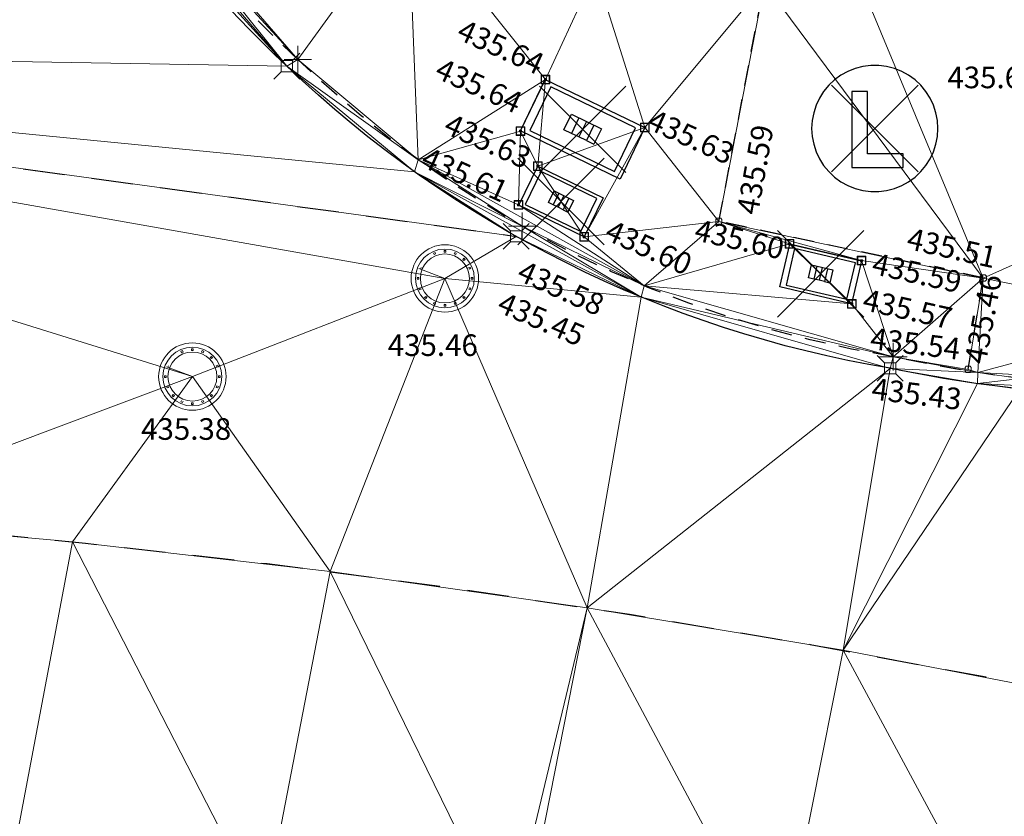
# Model space of a CAD drawing. Units: metres. Extents: x 3507905 to 7016454, y 5397994 to 10796987.
# Drawn here: x 3508400 to 3508411, y 5398650 to 5398660 of the extents above; entities that cross this region are included whole.
import ezdxf

# ---------------------------------------------------------------- set-up
doc = ezdxf.new("R2010")
doc.units = ezdxf.units.M
doc.header["$PDMODE"] = 3
doc.header["$PDSIZE"] = 0.5
for name, pattern in [('T89-Belagswechsel', [0.4, 0.24, -0.16]), ('T89-Böschung', [0.6, 0.45, -0.15]), ('T89-Einfassung oben', [0.4, 0.24, -0.16])]:
    doc.linetypes.add(name, pattern=pattern)
for name, color, linetype, lineweight in [('B_H_010 Randstein', 36, 'Continuous', 25), ('B_H_013 Einfassung oben', 43, 'Continuous', 25), ('B_H_017 Belagswechsel', 21, 'Continuous', 25), ('B_H_061 Litfaßsäule', 35, 'Continuous', 25), ('B_H_075 Kanalschacht rund', 36, 'Continuous', 25), ('B_H_082 Kabelschacht', 207, 'Continuous', 25), ('B_L_010 Randstein', 36, 'Continuous', 30), ('B_L_013 Einfassung oben', 43, 'T89-Einfassung oben', 25), ('B_L_014 Fahrbahn', 25, 'T89-Böschung', 25), ('B_L_017 Belagswechsel', 21, 'T89-Belagswechsel', 25), ('B_M_061 Litfaßsäule', 35, 'Continuous', 25), ('B_M_082 Kabelschacht', 207, 'Continuous', 25), ('B_P_010 Randstein', 36, 'Continuous', 20), ('B_P_013 Einfassung oben', 43, 'Continuous', 20), ('B_P_017 Belagswechsel', 21, 'Continuous', 20), ('B_P_075 Kanalschacht rund', 36, 'Continuous', 20), ('B_P_082 Kabelschacht', 207, 'Continuous', 20), ('Berechnet', 7, 'Continuous', 20)]:
    doc.layers.add(name, color=color, linetype=linetype, lineweight=lineweight)
doc.layers.add('unbekannt', color=7, linetype='Continuous')
doc.styles.add('TBAS-Standard', font='isocpeur.ttf')

# ---------------------------------------------------------------- blocks, each defined once
blk = doc.blocks.new('Syb_Kabelschacht')
for p, q in [((-0.4, 0.4), (0.4, 0.4)), ((-0.4, -0.4), (-0.4, 0.4)), ((0.4, 0.4), (0.4, -0.4)), ((-0.34, 0.34), (-0.34, -0.34)), ((0.34, 0.34), (-0.34, 0.34)), ((0.34, -0.34), (0.34, 0.34)), ((-0.12, -0.12), (-0.12, 0.12)), ((-0.12, 0.12), (0.12, 0.12)), ((-0.06, 0.12), (-0.06, -0.12)), ((0, 0.12), (0, -0.12)), ((0.06, 0.12), (0.06, -0.12)), ((0.12, 0.12), (0.12, -0.12)), ((-0.06, -0.12), (-0.12, -0.12)), ((0, -0.12), (-0.06, -0.12)), ((0.06, -0.12), (0, -0.12)), ((0.06, -0.12), (0.12, -0.12)), ((-0.34, -0.34), (0.34, -0.34)), ((0.4, -0.4), (-0.4, -0.4))]:
    blk.add_line(p, q)
blk.add_point((0, 0))
blk = doc.blocks.new('Syb_Litfaßsäule')
for p, q in [((-0.186, 0.5712), (-0.2556, 0.5424)), ((-0.1128, 0.5892), (-0.186, 0.5712)), ((-0.0372, 0.5988), (-0.1128, 0.5892)), ((0.0372, 0.5988), (-0.0372, 0.5988)), ((0.1128, 0.5892), (0.0372, 0.5988)), ((0.186, 0.5712), (0.1128, 0.5892)), ((0.2556, 0.5424), (0.186, 0.5712)), ((-0.3216, 0.5064), (-0.3828, 0.462)), ((-0.2556, 0.5424), (-0.3216, 0.5064)), ((0.3216, 0.5064), (0.2556, 0.5424)), ((0.3828, 0.462), (0.3216, 0.5064)), ((-0.4368, 0.4104), (-0.486, 0.3528)), ((-0.3828, 0.462), (-0.4368, 0.4104)), ((0.4368, 0.4104), (0.3828, 0.462)), ((0.486, 0.3528), (0.4368, 0.4104)), ((-0.5256, 0.2892), (-0.558, 0.2208)), ((-0.486, 0.3528), (-0.5256, 0.2892)), ((-0.0684, 0.3504), (-0.2196, 0.3504)), ((-0.2196, 0.3504), (-0.2196, -0.3696)), ((-0.0684, -0.24), (-0.0684, 0.3504)), ((0.5256, 0.2892), (0.486, 0.3528)), ((0.558, 0.2208), (0.5256, 0.2892)), ((-0.558, 0.2208), (-0.5808, 0.1488)), ((0.5808, 0.1488), (0.558, 0.2208)), ((-0.5808, 0.1488), (-0.5952, 0.0756)), ((0.5952, 0.0756), (0.5808, 0.1488)), ((-0.5952, 0.0756), (-0.6, 0)), ((-0.6, 0), (-0.5952, -0.0756)), ((0.6, 0), (0.5952, 0.0756)), ((0.5952, -0.0756), (0.6, 0)), ((-0.5952, -0.0756), (-0.5808, -0.1488)), ((0.5808, -0.1488), (0.5952, -0.0756)), ((-0.5808, -0.1488), (-0.558, -0.2208)), ((0.558, -0.2208), (0.5808, -0.1488)), ((-0.558, -0.2208), (-0.5256, -0.2892)), ((0.27, -0.24), (-0.0684, -0.24)), ((0.27, -0.3696), (0.27, -0.24)), ((0.5256, -0.2892), (0.558, -0.2208)), ((-0.5256, -0.2892), (-0.486, -0.3528)), ((-0.486, -0.3528), (-0.4368, -0.4104)), ((-0.2196, -0.3696), (0.27, -0.3696)), ((0.4368, -0.4104), (0.486, -0.3528)), ((0.486, -0.3528), (0.5256, -0.2892)), ((-0.4368, -0.4104), (-0.3828, -0.462)), ((-0.3828, -0.462), (-0.3216, -0.5064)), ((0.3216, -0.5064), (0.3828, -0.462)), ((0.3828, -0.462), (0.4368, -0.4104)), ((-0.3216, -0.5064), (-0.2556, -0.5424)), ((-0.2556, -0.5424), (-0.186, -0.5712)), ((0.186, -0.5712), (0.2556, -0.5424)), ((0.2556, -0.5424), (0.3216, -0.5064)), ((-0.186, -0.5712), (-0.1128, -0.5892)), ((-0.1128, -0.5892), (-0.0372, -0.5988)), ((-0.0372, -0.5988), (0.0372, -0.5988)), ((0.0372, -0.5988), (0.1128, -0.5892)), ((0.1128, -0.5892), (0.186, -0.5712))]:
    blk.add_line(p, q)
blk.add_point((0, 0))
blk = doc.blocks.new('Sym401')
at = {"color": 0, "linetype": 'Continuous', "lineweight": -2}
for p, q in [((-3.725290298461914e-10, -0.1584000006318093), (-3.725290298461914e-10, 0.1583999991416931)), ((-0.1584000002592802, 0), (0.1584000002592802, 0))]:
    blk.add_line(p, q, dxfattribs=at)
blk = doc.blocks.new('Sym231')
at = {"color": 0, "lineweight": -2}
for p, q in [((-0.1499999994412065, 0.1499999994412065), (-0.06499999947845936, 0.06500000040978193)), ((0.06500000040978193, 0.06500000040978193), (0.1500000008381903, 0.1499999994412065)), ((-0.06499999947845936, 0.06500000040978193), (0.06500000040978193, 0.06500000040978193)), ((-0.06499999947845936, -0.06500000040978193), (-0.06499999947845936, 0.06500000040978193)), ((0.06500000040978193, 0.06500000040978193), (0.06500000040978193, -0.06500000040978193)), ((-0.06499999947845936, -0.06500000040978193), (-0.1499999994412065, -0.1499999994412065)), ((0.06500000040978193, -0.06500000040978193), (-0.06499999947845936, -0.06500000040978193)), ((0.150000000372529, -0.1499999994412065), (0.06500000040978193, -0.06499999947845936))]:
    blk.add_line(p, q, dxfattribs=at)
blk = doc.blocks.new('Kanalschacht rund')
at = {"color": 0, "linetype": 'Continuous'}
for p, q in [((-0.114323144312948, 0.3006550222635269), (-0.1321397381834686, 0.2932314407080412)), ((-0.1321397381834686, 0.2932314407080412), (-0.1247161570936441, 0.2761572049930692)), ((-0.1247161570936441, 0.2761572049930692), (-0.1068995632231236, 0.2828384283930063)), ((-0.1068995632231236, 0.2828384283930063), (-0.114323144312948, 0.3006550222635269)), ((-0.009650655090808868, 0.3028820957988501), (-0.009650655090808868, 0.3214410478249192)), ((-0.009650655090808868, 0.3214410478249192), (0.009650655090808868, 0.3214410478249192)), ((0.009650655090808868, 0.3028820957988501), (-0.009650655090808868, 0.3028820957988501)), ((0.009650655090808868, 0.3214410478249192), (0.009650655090808868, 0.3028820957988501)), ((0.1068995632231236, 0.2828384283930063), (0.114323144312948, 0.3006550222635269)), ((0.1247161570936441, 0.2761572049930692), (0.1068995632231236, 0.2828384283930063)), ((0.114323144312948, 0.3006550222635269), (0.1321397381834686, 0.2932314407080412)), ((0.1321397381834686, 0.2932314407080412), (0.1247161570936441, 0.2761572049930692)), ((0.2071179039776325, 0.2204803489148617), (0.220480349380523, 0.2338427947834134)), ((0.220480349380523, 0.2338427947834134), (0.2338427947834134, 0.2204803489148617)), ((0, 0), (-0.3006550217978656, 0.1143231438472867)), ((-0.3006550217978656, 0.1143231438472867), (-0.282838427927345, 0.1068995632231236)), ((-0.282838427927345, 0.1068995632231236), (-0.2761572054587305, 0.1247161570936441)), ((0.220480349380523, 0.2071179039776325), (0.2071179039776325, 0.2204803489148617)), ((0.2338427947834134, 0.2204803489148617), (0.220480349380523, 0.2071179039776325)), ((0.2761572054587305, 0.1247161570936441), (0.2932314411737025, 0.1321397377178073)), ((0.282838427927345, 0.1068995632231236), (0.2761572054587305, 0.1247161570936441)), ((0.3006550217978656, 0.1143231438472867), (0.282838427927345, 0.1068995632231236)), ((0.2932314411737025, 0.1321397377178073), (0.3006550217978656, 0.1143231438472867)), ((-0.3214410478249192, -0.009650655090808868), (-0.3214410478249192, 0.009650655090808868)), ((-0.3214410478249192, 0.009650655090808868), (-0.3028820962645113, 0.009650655090808868)), ((-0.3028820962645113, 0.009650655090808868), (-0.3028820962645113, -0.009650655090808868)), ((0.3028820962645113, 0.009650655090808868), (0.3214410478249192, 0.009650655090808868)), ((0.3028820962645113, -0.009650655090808868), (0.3028820962645113, 0.009650655090808868)), ((0.3214410478249192, 0.009650655090808868), (0.3214410478249192, -0.009650655090808868)), ((-0.3028820962645113, -0.009650655090808868), (-0.3214410478249192, -0.009650655090808868)), ((-0.282838427927345, -0.1068995632231236), (-0.3006550217978656, -0.1143231438472867)), ((-0.2761572054587305, -0.1247161570936441), (-0.282838427927345, -0.1068995632231236)), ((0.2761572054587305, -0.1247161570936441), (0.282838427927345, -0.1068995632231236)), ((0.282838427927345, -0.1068995632231236), (0.3006550217978656, -0.1143231438472867)), ((0.3214410478249192, -0.009650655090808868), (0.3028820962645113, -0.009650655090808868)), ((-0.3006550217978656, -0.1143231438472867), (-0.2932314411737025, -0.1321397377178073)), ((-0.2932314411737025, -0.1321397377178073), (-0.2761572054587305, -0.1247161570936441)), ((-0.220480349380523, -0.2071179039776325), (-0.2338427947834134, -0.2204803489148617)), ((-0.2338427947834134, -0.2204803489148617), (-0.220480349380523, -0.2338427947834134)), ((-0.2071179039776325, -0.2204803489148617), (-0.220480349380523, -0.2071179039776325)), ((-0.220480349380523, -0.2338427947834134), (-0.2071179039776325, -0.2204803489148617)), ((0.2071179039776325, -0.2204803489148617), (0.220480349380523, -0.2071179039776325)), ((0.220480349380523, -0.2338427947834134), (0.2071179039776325, -0.2204803489148617)), ((0.220480349380523, -0.2071179039776325), (0.2338427947834134, -0.2204803489148617)), ((0.2338427947834134, -0.2204803489148617), (0.220480349380523, -0.2338427947834134)), ((0.2932314411737025, -0.1321397377178073), (0.2761572054587305, -0.1247161570936441)), ((0.3006550217978656, -0.1143231438472867), (0.2932314411737025, -0.1321397377178073)), ((-0.1247161570936441, -0.2761572049930692), (-0.1321397381834686, -0.2932314407080412)), ((-0.1321397381834686, -0.2932314407080412), (-0.114323144312948, -0.3006550222635269)), ((-0.114323144312948, -0.3006550222635269), (-0.1068995632231236, -0.2828384283930063)), ((-0.009650655090808868, -0.3028820957988501), (-0.009650655090808868, -0.3214410478249192)), ((0.009650655090808868, -0.3028820957988501), (-0.009650655090808868, -0.3028820957988501)), ((-0.009650655090808868, -0.3214410478249192), (0.009650655090808868, -0.3214410478249192)), ((0.009650655090808868, -0.3214410478249192), (0.009650655090808868, -0.3028820957988501)), ((0.1068995632231236, -0.2828384283930063), (0.1247161570936441, -0.2761572049930692)), ((0.114323144312948, -0.3006550222635269), (0.1068995632231236, -0.2828384283930063)), ((0.1321397381834686, -0.2932314407080412), (0.114323144312948, -0.3006550222635269)), ((0.1247161570936441, -0.2761572049930692), (0.1321397381834686, -0.2932314407080412))]:
    blk.add_line(p, q, dxfattribs=at)
at = {"color": 0, "linetype": 'Continuous', "lineweight": -2}
for radius in [0.3899999996647239, 0.3399999998509884, 0.2835807856172323]:
    blk.add_circle((0, 0), radius, dxfattribs=at)
blk = doc.blocks.new('Kabelschacht')
at = {"color": 0, "linetype": 'Continuous', "lineweight": -2}
for p, q in [((0.5, 0.5), (-0.5, 0.5)), ((-0.5, 0.5), (-0.5, -0.5)), ((0.4505494507029653, 0.4505494507029653), (-0.4505494507029653, 0.4505494507029653)), ((-0.4505494507029653, 0.4505494507029653), (-0.4505494507029653, -0.4505494507029653)), ((0.1098901103250682, 0.1098901098594069), (-0.1098901098594069, 0.1098901098594069)), ((-0.1098901098594069, 0.1098901098594069), (-0.1098901098594069, -0.1098901089280844)), ((-0.06593406572937965, 0.1098901098594069), (-0.06593406572937965, -0.1098901089280844)), ((-0.02197802206501365, 0.1098901098594069), (-0.02197802206501365, -0.1098901089280844)), ((0.02197802206501365, 0.1098901098594069), (0.02197802206501365, -0.1098901089280844)), ((0.06593406619504094, 0.1098901098594069), (0.06593406619504094, -0.1098901089280844)), ((0.1098901103250682, -0.1098901089280844), (0.1098901103250682, 0.1098901098594069)), ((0.4505494507029653, -0.4505494507029653), (0.4505494507029653, 0.4505494507029653)), ((0.5, -0.5), (0.5, 0.5)), ((-0.5, -0.5), (0.5, -0.5)), ((-0.4505494507029653, -0.4505494507029653), (0.4505494507029653, -0.4505494507029653)), ((-0.1098901098594069, -0.1098901089280844), (0.1098901103250682, -0.1098901089280844))]:
    blk.add_line(p, q, dxfattribs=at)
blk = doc.blocks.new('Sym230')
at = {"color": 0, "lineweight": -2}
for p, q in [((-0.04320000046864152, 0.07199999988079071), (-0.07200000071898104, 0.04319999963045121)), ((-0.07200000071898104, 0.04319999963045121), (-0.07200000071898104, -0.04319999963045121)), ((-4.656612900832969e-10, 0.07199999988079071), (-0.04320000046864152, 0.07199999988079071)), ((0.04319999953731895, 0.07199999988079071), (-4.656612900832969e-10, 0.07199999988079071)), ((0.07199999978765845, 0.04319999963045121), (0.04319999953731895, 0.07199999988079071)), ((0.07199999978765845, -0.04319999963045121), (0.07199999978765845, 0.04319999963045121)), ((-0.07200000071898104, -0.04319999963045121), (-0.04320000046864152, -0.07199999988079071)), ((-0.04320000046864152, -0.07199999988079071), (0.04319999953731895, -0.07199999988079071)), ((0.04319999953731895, -0.07199999988079071), (0.07199999978765845, -0.04319999963045121))]:
    blk.add_line(p, q, dxfattribs=at)

msp = doc.modelspace()

# ---------------------------------------------------------------- linework, layer by layer
at = {"layer": 'B_L_010 Randstein', "extrusion": (-0.0487399691807968, -0.009741238687449976, -0.9987639979860554)}
msp.add_arc((-4606374.126325347, -4492852.302228751, -224024.0710268858), 14.31358336690519, 54.47655790876332, 79.65459413659408, dxfattribs=at)
at = {"layer": 'B_L_013 Einfassung oben', "extrusion": (0.003869252090732786, 0.03051757449687096, -0.9995267412806355)}
msp.add_arc((-2801500.669554519, 5794354.310695426, 177893.4389400232), 14.38839594104878, 305.8908685305351, 330.8815786177543, dxfattribs=at)
at = {"layer": 'Berechnet', "color": 94, "true_color": 0x008c00, "transparency": 33554687}
for points in [[(3508389.529, 5398659.221, 435.553), (3508400.925, 5398661.26, 435.609), (3508399.482, 5398663.884, 435.653)], [(3508400.925, 5398661.26, 435.609), (3508389.529, 5398659.221, 435.553), (3508401.361, 5398660.665, 435.593)], [(3508402.88, 5398658.993, 435.535), (3508400.925, 5398661.26, 435.609), (3508401.361, 5398660.665, 435.593)], [(3508400.925, 5398661.26, 435.609), (3508402.88, 5398658.993, 435.535), (3508401.486, 5398660.735, 435.688)], [(3508401.045, 5398661.333, 435.705), (3508401.486, 5398660.735, 435.688), (3508403.006, 5398659.071, 435.643)], [(3508401.045, 5398661.333, 435.705), (3508403.006, 5398659.071, 435.643), (3508404.283, 5398660.831, 435.651)], [(3508401.361, 5398660.665, 435.593), (3508389.529, 5398659.221, 435.553), (3508402.88, 5398658.993, 435.535)], [(3508403.006, 5398659.071, 435.643), (3508401.486, 5398660.735, 435.688), (3508402.88, 5398658.993, 435.535)], [(3508389.529, 5398659.221, 435.553), (3508404.357, 5398657.772, 435.479), (3508402.88, 5398658.993, 435.535)], [(3508411.365, 5398655.381, 435.432), (3508410.868, 5398655.449, 435.461), (3508410.865, 5398655.321, 435.418)], [(3508413.857, 5398655.288, 435.395), (3508410.868, 5398655.449, 435.461), (3508411.365, 5398655.381, 435.432)], [(3508411.365, 5398655.381, 435.432), (3508410.865, 5398655.321, 435.418), (3508413.856, 5398655.173, 435.38)], [(3508413.856, 5398655.173, 435.38), (3508410.865, 5398655.321, 435.418), (3508411.354, 5398655.259, 435.412)], [(3508397.414, 5398653.763, 435.42), (3508399.619, 5398649.345, 435.234), (3508400.401, 5398653.493, 435.401)], [(3508399.619, 5398649.345, 435.234), (3508402.614, 5398649.179, 435.207), (3508400.401, 5398653.493, 435.401)], [(3508402.614, 5398649.179, 435.207), (3508403.381, 5398653.148, 435.379), (3508400.401, 5398653.493, 435.401)], [(3508402.614, 5398649.179, 435.207), (3508405.442, 5398648.931, 435.191), (3508403.381, 5398653.148, 435.379)], [(3508403.381, 5398653.148, 435.379), (3508405.442, 5398648.931, 435.191), (3508406.352, 5398652.729, 435.355)], [(3508405.602, 5398648.914, 435.191), (3508406.352, 5398652.729, 435.355), (3508405.442, 5398648.931, 435.191)], [(3508405.602, 5398648.914, 435.191), (3508408.58, 5398648.552, 435.187), (3508406.352, 5398652.729, 435.355)], [(3508406.352, 5398652.729, 435.355), (3508408.58, 5398648.552, 435.187), (3508409.311, 5398652.237, 435.328)], [(3508409.311, 5398652.237, 435.328), (3508408.58, 5398648.552, 435.187), (3508411.544, 5398648.092, 435.194)], [(3508412.257, 5398651.671, 435.299), (3508409.311, 5398652.237, 435.328), (3508411.544, 5398648.092, 435.194)]]:
    msp.add_3dface(points, dxfattribs=at)
at = {"layer": 'unbekannt', "linetype": 'Continuous', "lineweight": 20, "ltscale": 0.25}
msp.add_polyline3d([(3508372.325, 5398652.725, 435.537), (3508375.276, 5398653.262, 435.514), (3508378.245, 5398653.688, 435.49), (3508379.431, 5398653.827, 435.48), (3508382.425, 5398654.002, 435.476), (3508385.424, 5398654.103, 435.47), (3508388.423, 5398654.13, 435.461), (3508391.423, 5398654.082, 435.45), (3508394.42, 5398653.96, 435.436), (3508394.449, 5398653.958, 435.436), (3508397.414, 5398653.763, 435.42), (3508400.401, 5398653.493, 435.401), (3508403.381, 5398653.148, 435.379), (3508406.352, 5398652.729, 435.355), (3508409.311, 5398652.237, 435.328), (3508412.257, 5398651.671, 435.299), (3508413.085, 5398651.499, 435.29), (3508422.476, 5398649.542, 435.205), (3508431.394, 5398647.924, 435.129)], dxfattribs=at)

# ---------------------------------------------------------------- block references
at = {"layer": 'B_M_061 Litfaßsäule', "xscale": 1.216666698456, "yscale": 1.216666698456, "zscale": 1.216666698456}
msp.add_blockref('Syb_Litfaßsäule', (3508409.676789, 5398658.272573, 435.612898), dxfattribs=at)
at = {"layer": 'B_M_082 Kabelschacht'}
for p, xscale, yscale, zscale, rotation in [((3508406.29969, 5398658.263589, 435.632524), 1.599999964237, 0.825000032783, 1.599999964237, 334.235810901358), ((3508406.049413, 5398657.428005, 435.619078), 1.049999967217, 0.625, 1.049999967217, 334.082052253323), ((3508409.051557, 5398656.590672, 435.584303), 1.062500029802, 0.637499988079, 1.062500029802, 346.831921036635)]:
    msp.add_blockref('Syb_Kabelschacht', p, dxfattribs=dict(at, xscale=xscale, yscale=yscale, zscale=zscale, rotation=rotation))
at = {"layer": 'B_P_010 Randstein'}
for p in [(3508402.88, 5398658.993, 435.535), (3508405.532, 5398657.025, 435.451)]:
    msp.add_blockref('Sym231', p, dxfattribs=at)
at = {"layer": 'B_P_013 Einfassung oben'}
for p in [(3508403.006, 5398659.071, 435.643), (3508405.599, 5398657.142, 435.579)]:
    msp.add_blockref('Sym401', p, dxfattribs=at)
at = {"layer": 'B_P_017 Belagswechsel', "xscale": 0.5, "yscale": 0.5, "zscale": 0.5}
msp.add_blockref('Sym230', (3508407.874, 5398657.198, 435.59), dxfattribs=at)
at = {"layer": 'B_P_075 Kanalschacht rund'}
for p in [(3508404.707, 5398656.538, 435.459), (3508401.788, 5398655.403, 435.384)]:
    msp.add_blockref('Kanalschacht rund', p, dxfattribs=at)
at = {"layer": 'B_P_082 Kabelschacht', "xscale": 0.1, "yscale": 0.1, "zscale": 0.1}
for p in [(3508405.581, 5398658.243, 435.638), (3508405.782, 5398657.837, 435.634), (3508405.558, 5398657.388, 435.615), (3508406.317, 5398657.019, 435.604), (3508408.692, 5398656.939, 435.6), (3508409.524, 5398656.744, 435.586), (3508409.411, 5398656.243, 435.569)]:
    msp.add_blockref('Kabelschacht', p, dxfattribs=at)

# ---------------------------------------------------------------- texts
at = {"layer": 'B_H_010 Randstein', "char_height": 0.25, "line_spacing_factor": 0.69, "style": 'TBAS-Standard', "bg_fill": 2}
for s, insert, attachment_point, rotation in [('435.45', (3508405.393176, 5398656.38831, 435.450574), 1, 336.7019664032889), ('435.43', (3508410.693668402, 5398655.263425749, 435.428358), 3, 353.09774259530093)]:
    msp.add_mtext(s, dxfattribs=dict(at, insert=insert, attachment_point=attachment_point, rotation=rotation))
at = {"layer": 'B_H_017 Belagswechsel', "insert": (3508411.034540243, 5398655.520863963, 435.458612), "char_height": 0.25, "attachment_point": 7, "rotation": 79.44990440427631, "line_spacing_factor": 0.69, "style": 'TBAS-Standard', "bg_fill": 2}
msp.add_mtext('435.46', dxfattribs=at)
at = {"layer": 'B_H_061 Litfaßsäule', "insert": (3508410.439538055, 5398658.659993941), "char_height": 0.25, "attachment_point": 7, "style": 'TBAS-Standard', "bg_fill": 2}
msp.add_mtext(' 435.61', dxfattribs=at)
at = {"layer": 'B_H_075 Kanalschacht rund', "char_height": 0.25, "attachment_point": 2, "rotation": 0.0019480565026941477, "line_spacing_factor": 0.69, "style": 'TBAS-Standard', "bg_fill": 2}
for s, insert in [('435.46', (3508404.567088, 5398655.890974, 435.458889)), ('435.38', (3508401.716017, 5398654.921461, 435.383842))]:
    msp.add_mtext(s, dxfattribs=dict(at, insert=insert))
at = {"layer": 'B_H_082 Kabelschacht', "char_height": 0.25, "line_spacing_factor": 0.69, "style": 'TBAS-Standard', "bg_fill": 2}
for s, insert, attachment_point, rotation in [('435.61', (3508405.465080844, 5398657.640167417, 435.614892), 3, 335.7), ('435.59', (3508409.612086351, 5398656.517565873, 435.585867), 7, 347.4)]:
    msp.add_mtext(s, dxfattribs=dict(at, insert=insert, attachment_point=attachment_point, rotation=rotation))

# ---------------------------------------------------------------- next in the draw order: linework, layer by layer
at = {"layer": 'B_L_010 Randstein', "extrusion": (-0.01331494451244811, -0.01638667723563376, -0.9997770696819396)}
msp.add_arc((-681614.8665081076, -6400908.229862542, -135615.6389733827), 16.29974929266988, 48.47058785094814, 62.62403475329135, dxfattribs=at)
at = {"layer": 'B_L_014 Fahrbahn', "linetype": 'T89-Belagswechsel', "ltscale": 2, "extrusion": (-0.00320203963874402, 0.03518534144763825, -0.9993756744534885)}
msp.add_arc((-3983220.849214344, 5055206.7758746, 178284.3004888634), 120.8174891389811, 91.13689713762668, 107.1879576951009, dxfattribs=at)
at = {"layer": 'B_L_017 Belagswechsel'}
msp.add_line((3508410.75555, 5398655.486406, 435.458612), (3508410.931497, 5398656.543329, 435.510912), dxfattribs=at)
at = {"layer": 'Berechnet', "color": 94, "true_color": 0x008c00, "transparency": 33554687}
for points in [[(3508412.074, 5398663.998, 435.523), (3508409.163, 5398660.79, 435.626), (3508416.072, 5398658.845, 435.481)], [(3508404.283, 5398660.831, 435.651), (3508403.006, 5398659.071, 435.643), (3508404.399, 5398657.911, 435.603)], [(3508389.529, 5398659.221, 435.553), (3508397.414, 5398653.763, 435.42), (3508401.788, 5398655.403, 435.384)], [(3508402.88, 5398658.993, 435.535), (3508404.399, 5398657.911, 435.603), (3508403.006, 5398659.071, 435.643)], [(3508404.399, 5398657.911, 435.603), (3508402.88, 5398658.993, 435.535), (3508404.357, 5398657.772, 435.479)], [(3508403.381, 5398653.148, 435.379), (3508404.707, 5398656.538, 435.459), (3508401.788, 5398655.403, 435.384)], [(3508410.931, 5398656.543, 435.511), (3508410.756, 5398655.486, 435.459), (3508410.868, 5398655.449, 435.461)], [(3508410.931, 5398656.543, 435.511), (3508410.868, 5398655.449, 435.461), (3508413.212, 5398656.079, 435.486)], [(3508413.857, 5398655.288, 435.395), (3508413.212, 5398656.079, 435.486), (3508410.868, 5398655.449, 435.461)], [(3508406.352, 5398652.729, 435.355), (3508409.311, 5398652.237, 435.328), (3508409.854, 5398655.498, 435.428)], [(3508409.854, 5398655.498, 435.428), (3508409.311, 5398652.237, 435.328), (3508410.865, 5398655.321, 435.418)], [(3508409.854, 5398655.498, 435.428), (3508410.865, 5398655.321, 435.418), (3508410.868, 5398655.449, 435.461)], [(3508400.401, 5398653.493, 435.401), (3508401.788, 5398655.403, 435.384), (3508397.414, 5398653.763, 435.42)], [(3508401.788, 5398655.403, 435.384), (3508400.401, 5398653.493, 435.401), (3508403.381, 5398653.148, 435.379)], [(3508409.311, 5398652.237, 435.328), (3508411.354, 5398655.259, 435.412), (3508410.865, 5398655.321, 435.418)], [(3508411.354, 5398655.259, 435.412), (3508409.311, 5398652.237, 435.328), (3508412.257, 5398651.671, 435.299)]]:
    msp.add_3dface(points, dxfattribs=at)

# ---------------------------------------------------------------- next in the draw order: block references
at = {"layer": 'B_P_017 Belagswechsel', "xscale": 0.5, "yscale": 0.5, "zscale": 0.5}
for p in [(3508410.931, 5398656.543, 435.511), (3508410.756, 5398655.486, 435.459)]:
    msp.add_blockref('Sym230', p, dxfattribs=at)

# ---------------------------------------------------------------- next in the draw order: texts
at = {"layer": 'B_H_017 Belagswechsel', "insert": (3508410.014886979, 5398656.807206487, 435.510912), "char_height": 0.25, "attachment_point": 7, "rotation": 347.3005454051018, "line_spacing_factor": 0.69, "style": 'TBAS-Standard', "bg_fill": 2}
msp.add_mtext('435.51', dxfattribs=at)
at = {"layer": 'B_H_082 Kabelschacht', "char_height": 0.25, "line_spacing_factor": 0.69, "style": 'TBAS-Standard', "bg_fill": 2}
for s, insert, attachment_point, rotation in [('435.64', (3508405.491099052, 5398658.368117963, 435.637699), 9, 335.7), ('435.63', (3508407.468646412, 5398657.991143027, 435.627349), 8, 335.7), ('435.60', (3508406.505893969, 5398656.925217709, 435.604336), 7, 335.7), ('435.57', (3508409.576145483, 5398656.420098373, 435.568643), 1, 347.4)]:
    msp.add_mtext(s, dxfattribs=dict(at, insert=insert, attachment_point=attachment_point, rotation=rotation))

# ---------------------------------------------------------------- next in the draw order: linework, layer by layer
at = {"layer": 'B_L_017 Belagswechsel'}
msp.add_line((3508410.931497, 5398656.543329, 435.510912), (3508407.874199, 5398657.197853, 435.590442), dxfattribs=at)
at = {"layer": 'Berechnet', "color": 94, "true_color": 0x008c00, "transparency": 33554687}
for points in [[(3508409.163, 5398660.79, 435.626), (3508410.931, 5398656.543, 435.511), (3508416.072, 5398658.845, 435.481)], [(3508405.782, 5398657.837, 435.634), (3508407.018, 5398658.284, 435.627), (3508405.869, 5398658.838, 435.642)], [(3508416.072, 5398658.845, 435.481), (3508410.931, 5398656.543, 435.511), (3508413.212, 5398656.079, 435.486)], [(3508405.782, 5398657.837, 435.634), (3508406.317, 5398657.019, 435.604), (3508407.018, 5398658.284, 435.627)], [(3508409.524, 5398656.744, 435.586), (3508408.692, 5398656.939, 435.6), (3508409.411, 5398656.243, 435.569)]]:
    msp.add_3dface(points, dxfattribs=at)

# ---------------------------------------------------------------- next in the draw order: block references
at = {"layer": 'B_P_082 Kabelschacht', "xscale": 0.1, "yscale": 0.1, "zscale": 0.1}
msp.add_blockref('Kabelschacht', (3508407.018, 5398658.284, 435.627), dxfattribs=at)

# ---------------------------------------------------------------- next in the draw order: texts
at = {"layer": 'B_H_013 Einfassung oben', "char_height": 0.25, "line_spacing_factor": 0.69, "style": 'TBAS-Standard', "bg_fill": 2}
for s, insert, attachment_point, rotation in [('435.58', (3508405.626093, 5398656.755321, 435.578784), 1, 335.69801108523853), ('435.54', (3508410.678221038, 5398655.844850671, 435.542561), 3, 353.09774259530093)]:
    msp.add_mtext(s, dxfattribs=dict(at, insert=insert, attachment_point=attachment_point, rotation=rotation))
at = {"layer": 'B_H_017 Belagswechsel', "insert": (3508408.078756728, 5398657.30639306, 435.590442), "char_height": 0.25, "attachment_point": 1, "rotation": 79.83340239070284, "line_spacing_factor": 0.69, "style": 'TBAS-Standard', "bg_fill": 2}
msp.add_mtext('435.59', dxfattribs=at)
at = {"layer": 'B_H_082 Kabelschacht', "insert": (3508405.26992914, 5398659.031071371, 435.641782), "char_height": 0.25, "attachment_point": 8, "rotation": 335.7, "line_spacing_factor": 0.69, "style": 'TBAS-Standard', "bg_fill": 2}
msp.add_mtext('435.64', dxfattribs=at)

# ---------------------------------------------------------------- next in the draw order: linework, layer by layer
at = {"layer": 'B_L_010 Randstein', "extrusion": (0.01912960217426731, 0.0686701961019409, -0.9974559952639392)}
msp.add_arc((-1930969.299562207, 6126549.551740213, 437406.8958919354), 13.21174486272874, 263.9101706920935, 298.2529435142354, dxfattribs=at)
at = {"layer": 'B_L_013 Einfassung oben', "extrusion": (0.00626991865566077, 0.04182830252270863, -0.9991051402270535)}
msp.add_arc((-2669347.97582555, 5853884.201155785, 247378.8928566389), 12.941031736988, 270.7248441155734, 305.3226230203711, dxfattribs=at)
at = {"layer": 'B_L_013 Einfassung oben', "extrusion": (0.001719928110931884, 0.4106949087338277, -0.9117712069304482)}
msp.add_arc((-3485773.789166589, 4935884.132881445, 2222837.48016203), 13.78424328559787, 266.8816346666842, 283.4966201441704, dxfattribs=at)
at = {"layer": 'B_L_014 Fahrbahn', "linetype": 'T89-Belagswechsel', "ltscale": 2}
msp.add_line((3508389.52874, 5398659.221214, 435.55322), (3508405.532179, 5398657.024813, 435.450574), dxfattribs=at)
at = {"layer": 'B_L_017 Belagswechsel'}
msp.add_line((3508407.874199, 5398657.197853, 435.590442), (3508408.399686, 5398659.948224, 435.616397), dxfattribs=at)
at = {"layer": 'Berechnet', "color": 94, "true_color": 0x008c00, "transparency": 33554687}
for points in [[(3508406.449, 5398660.091, 435.642), (3508404.283, 5398660.831, 435.651), (3508405.869, 5398658.838, 435.642)], [(3508406.449, 5398660.091, 435.642), (3508405.869, 5398658.838, 435.642), (3508407.018, 5398658.284, 435.627)], [(3508407.018, 5398658.284, 435.627), (3508408.4, 5398659.948, 435.616), (3508406.449, 5398660.091, 435.642)], [(3508405.558, 5398657.388, 435.615), (3508407.012, 5398656.452, 435.559), (3508406.317, 5398657.019, 435.604)], [(3508405.599, 5398657.142, 435.579), (3508406.976, 5398656.322, 435.43), (3508407.012, 5398656.452, 435.559)], [(3508404.707, 5398656.538, 435.459), (3508406.976, 5398656.322, 435.43), (3508405.532, 5398657.025, 435.451)], [(3508409.411, 5398656.243, 435.569), (3508409.891, 5398655.633, 435.543), (3508409.524, 5398656.744, 435.586)], [(3508410.931, 5398656.543, 435.511), (3508409.524, 5398656.744, 435.586), (3508409.891, 5398655.633, 435.543)], [(3508403.381, 5398653.148, 435.379), (3508406.352, 5398652.729, 435.355), (3508404.707, 5398656.538, 435.459)], [(3508404.707, 5398656.538, 435.459), (3508406.352, 5398652.729, 435.355), (3508406.976, 5398656.322, 435.43)], [(3508406.976, 5398656.322, 435.43), (3508409.891, 5398655.633, 435.543), (3508407.012, 5398656.452, 435.559)], [(3508409.891, 5398655.633, 435.543), (3508409.411, 5398656.243, 435.569), (3508407.012, 5398656.452, 435.559)], [(3508410.931, 5398656.543, 435.511), (3508409.891, 5398655.633, 435.543), (3508410.756, 5398655.486, 435.459)], [(3508406.976, 5398656.322, 435.43), (3508406.352, 5398652.729, 435.355), (3508409.854, 5398655.498, 435.428)], [(3508406.976, 5398656.322, 435.43), (3508409.854, 5398655.498, 435.428), (3508409.891, 5398655.633, 435.543)], [(3508409.891, 5398655.633, 435.543), (3508409.854, 5398655.498, 435.428), (3508410.868, 5398655.449, 435.461)], [(3508410.868, 5398655.449, 435.461), (3508410.756, 5398655.486, 435.459), (3508409.891, 5398655.633, 435.543)]]:
    msp.add_3dface(points, dxfattribs=at)

# ---------------------------------------------------------------- next in the draw order: block references
at = {"layer": 'B_P_010 Randstein'}
msp.add_blockref('Sym231', (3508409.854, 5398655.498, 435.428), dxfattribs=at)
at = {"layer": 'B_P_013 Einfassung oben'}
msp.add_blockref('Sym401', (3508409.891, 5398655.633, 435.543), dxfattribs=at)
at = {"layer": 'B_P_082 Kabelschacht', "xscale": 0.1, "yscale": 0.1, "zscale": 0.1}
msp.add_blockref('Kabelschacht', (3508405.869, 5398658.838, 435.642), dxfattribs=at)

# ---------------------------------------------------------------- next in the draw order: texts
at = {"layer": 'B_H_082 Kabelschacht', "char_height": 0.25, "attachment_point": 7, "style": 'TBAS-Standard', "bg_fill": 2}
for s, insert, rotation in [(' 435.63', (3508404.574288887, 5398658.18822642), 335.7), (' 435.60', (3508407.486486604, 5398656.922831911), 347.4)]:
    msp.add_mtext(s, dxfattribs=dict(at, insert=insert, rotation=rotation))

# ---------------------------------------------------------------- next in the draw order: linework, layer by layer
at = {"layer": 'Berechnet', "color": 94, "true_color": 0x008c00, "transparency": 33554687}
for points in [[(3508404.399, 5398657.911, 435.603), (3508405.869, 5398658.838, 435.642), (3508404.283, 5398660.831, 435.651)], [(3508409.163, 5398660.79, 435.626), (3508408.4, 5398659.948, 435.616), (3508410.931, 5398656.543, 435.511)], [(3508408.4, 5398659.948, 435.616), (3508407.018, 5398658.284, 435.627), (3508407.874, 5398657.198, 435.59)], [(3508410.931, 5398656.543, 435.511), (3508408.4, 5398659.948, 435.616), (3508407.874, 5398657.198, 435.59)], [(3508389.529, 5398659.221, 435.553), (3508401.788, 5398655.403, 435.384), (3508404.707, 5398656.538, 435.459)], [(3508389.529, 5398659.221, 435.553), (3508404.707, 5398656.538, 435.459), (3508405.532, 5398657.025, 435.451)], [(3508404.357, 5398657.772, 435.479), (3508389.529, 5398659.221, 435.553), (3508405.532, 5398657.025, 435.451)], [(3508405.869, 5398658.838, 435.642), (3508404.399, 5398657.911, 435.603), (3508405.581, 5398658.243, 435.638)], [(3508405.869, 5398658.838, 435.642), (3508405.581, 5398658.243, 435.638), (3508405.782, 5398657.837, 435.634)], [(3508407.018, 5398658.284, 435.627), (3508406.317, 5398657.019, 435.604), (3508407.874, 5398657.198, 435.59)], [(3508405.581, 5398658.243, 435.638), (3508404.399, 5398657.911, 435.603), (3508405.558, 5398657.388, 435.615)], [(3508405.581, 5398658.243, 435.638), (3508405.558, 5398657.388, 435.615), (3508405.782, 5398657.837, 435.634)], [(3508405.599, 5398657.142, 435.579), (3508404.399, 5398657.911, 435.603), (3508404.357, 5398657.772, 435.479)], [(3508404.399, 5398657.911, 435.603), (3508405.599, 5398657.142, 435.579), (3508407.012, 5398656.452, 435.559)], [(3508407.012, 5398656.452, 435.559), (3508405.558, 5398657.388, 435.615), (3508404.399, 5398657.911, 435.603)], [(3508405.782, 5398657.837, 435.634), (3508405.558, 5398657.388, 435.615), (3508406.317, 5398657.019, 435.604)], [(3508404.357, 5398657.772, 435.479), (3508405.532, 5398657.025, 435.451), (3508406.976, 5398656.322, 435.43)], [(3508404.357, 5398657.772, 435.479), (3508406.976, 5398656.322, 435.43), (3508405.599, 5398657.142, 435.579)], [(3508406.317, 5398657.019, 435.604), (3508407.012, 5398656.452, 435.559), (3508407.874, 5398657.198, 435.59)], [(3508407.012, 5398656.452, 435.559), (3508408.692, 5398656.939, 435.6), (3508407.874, 5398657.198, 435.59)], [(3508409.524, 5398656.744, 435.586), (3508407.874, 5398657.198, 435.59), (3508408.692, 5398656.939, 435.6)], [(3508410.931, 5398656.543, 435.511), (3508407.874, 5398657.198, 435.59), (3508409.524, 5398656.744, 435.586)], [(3508407.012, 5398656.452, 435.559), (3508409.411, 5398656.243, 435.569), (3508408.692, 5398656.939, 435.6)]]:
    msp.add_3dface(points, dxfattribs=at)
at = {"layer": 'unbekannt', "linetype": 'Continuous', "lineweight": 20, "ltscale": 0.25}
for points in [[(3508399.373, 5398664.152, 435.656), (3508399.482, 5398663.884, 435.653), (3508400.925, 5398661.26, 435.609), (3508402.88, 5398658.993, 435.535), (3508404.357, 5398657.772, 435.479), (3508406.976, 5398656.322, 435.43), (3508409.854, 5398655.498, 435.428), (3508410.865, 5398655.321, 435.418), (3508413.856, 5398655.173, 435.38), (3508414.817, 5398655.454, 435.392), (3508415.659, 5398655.993, 435.347)], [(3508410.756, 5398655.486, 435.459), (3508410.931, 5398656.543, 435.511), (3508407.874, 5398657.198, 435.59), (3508408.4, 5398659.948, 435.616), (3508406.449, 5398660.091, 435.642), (3508404.283, 5398660.831, 435.651), (3508404.535, 5398661.764, 435.653), (3508403.206, 5398663.308, 435.673), (3508402.582, 5398663.559, 435.67), (3508400.05390554, 5398663.12312165, 435.754237165207)], [(3508400.05390554, 5398663.12312165, 435.754237165207), (3508401.045, 5398661.333, 435.705), (3508403.006, 5398659.071, 435.643), (3508404.399, 5398657.911, 435.603), (3508407.012, 5398656.452, 435.559), (3508409.891, 5398655.633, 435.543), (3508410.868, 5398655.449, 435.461), (3508413.857, 5398655.288, 435.395), (3508414.771, 5398655.585, 435.454), (3508415.58, 5398656.107, 435.438), (3508418.08, 5398657.842, 435.396), (3508419.274, 5398658.7, 435.371), (3508421.838, 5398660.506, 435.332)], [(3508375.397, 5398658.384, 435.613), (3508389.529, 5398659.221, 435.553), (3508405.532, 5398657.025, 435.451)]]:
    msp.add_polyline3d(points, dxfattribs=at)

doc.saveas('drawing.dxf')
